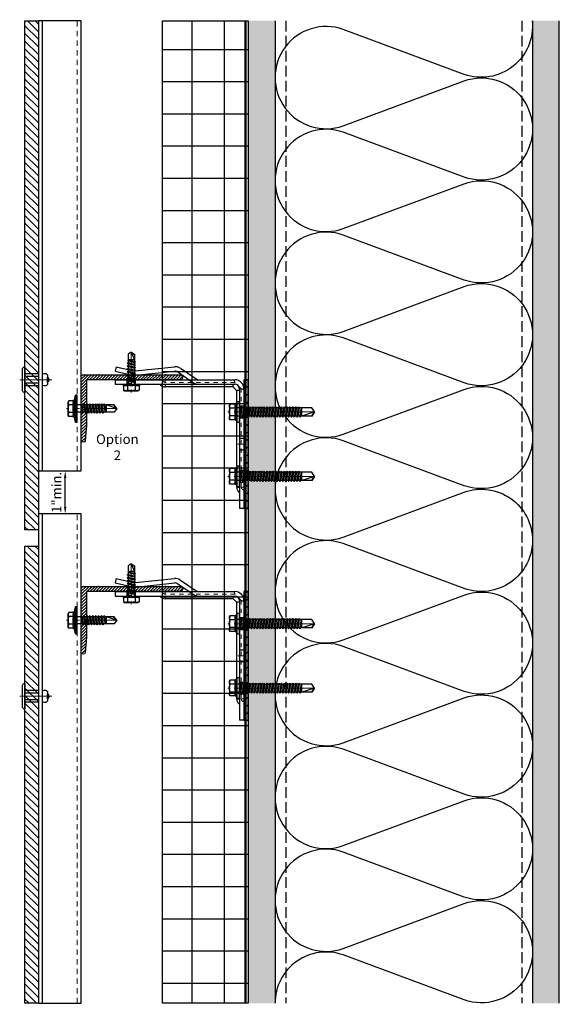
# Model space of a CAD drawing. Units: inches. Extents: x -352 to 339, y -265 to 292.
# Drawn here: x -170 to -158, y 213 to 236 of the extents above; entities that cross this region are included whole.
import ezdxf

# ---------------------------------------------------------------- set-up
doc = ezdxf.new("R2010")
doc.units = ezdxf.units.IN
doc.header["$MEASUREMENT"] = 0
for name, pattern in [('DASH', [0.35, 0.25, -0.1]), ('HIDDEN', [0.075, 0.05, -0.025]), ('HIDDEN2', [0.1875, 0.125, -0.0625]), ('MITTE2', [28.575, 19.05, -3.175, 3.175, -3.175])]:
    doc.linetypes.add(name, pattern=pattern)
doc.layers.get('Defpoints').update_dxf_attribs({"lineweight": 0})
for name, color, linetype, lineweight in [('!74_Alu_Bracket', 155, 'Continuous', 30), ('!74_Alu_Profiles_Layer_1', 250, 'Continuous', 30), ('!74_Fasteners', 252, 'Continuous', 25), ('!74_Panels', 201, 'Continuous', 30), ('!74_Panels_Dimensions', 5, 'Continuous', 25), ('Allface-Centerlines', 1, 'MITTE2', 9), ('Allface-Dimension', 94, 'Continuous', 9)]:
    doc.layers.add(name, color=color, linetype=linetype, lineweight=lineweight)
for name, color, linetype, lineweight, transparency in [('!74_Alu_Centerlines', 1, 'MITTE2', 13, 0.25), ('!74_Arch_Lines', 7, 'Continuous', 25, 0.25), ('Alu_Centerlines', 1, 'MITTE2', 13, 0.25)]:
    doc.layers.add(name, color=color, linetype=linetype, lineweight=lineweight, transparency=transparency)
doc.styles.add('!74_Dim', font='isocpeur.ttf', dxfattribs={"width": 0.85})
doc.styles.add('Allface-dwg', font='arial.ttf')
doc.dimstyles.new('!74_6_Typ.joint+System components', dxfattribs={"dimscale": 2, "dimtxt": 0.1125, "dimasz": 0.082, "dimexe": 0.03, "dimexo": 0.03, "dimgap": 0.045, "dimtad": 1, "dimdec": 4, "dimrnd": 0.0625, "dimzin": 0, "dimlunit": 4, "dimtxsty": '!74_Dim', "dimcen": 0.13, "dimclrd": 256, "dimclre": 256, "dimclrt": 256, "dimazin": 2, "dimtp": 0.25, "dimtm": 0.25, "dimtfac": 1, "dimtdec": 4, "dimtmove": 1, "dimatfit": 2, "dimfxl": 7, "dimtolj": 1, "dimlwd": -1, "dimlwe": -1, "dimarcsym": 0})
pattern_1 = [(307.5, (-2600.1341, -3526.30655), (0.481705942, 0.01574834), [0, -0.38, 0, -0.425, 0, -0.40625]), (277.5, (-2600.1341, -3526.30655), (0.70553652, -0.44244418), [0, -0.205, 0, -0.3425, 0, -0.13125]), (237.5, (-2600.1341, -3525.99905), (0.001414763, -0.778535465), [0, -0.125, 0, -0.45, 0, -0.5875]), (227.5, (-2600.1341, -3525.99905), (0.21941889, -0.75153165), [0, -0.0625, 0, -0.295, 0, -0.3375])]

# ---------------------------------------------------------------- blocks, each defined once
blk = doc.blocks.new('*U301')
at = {"lineweight": 5, "transparency": 33554534}
h = blk.add_hatch(dxfattribs=at)
h.set_pattern_fill('ANSI31', color=256)
h.set_pattern_definition([(45, (0, -2.86346), (-0.0883883, 0.0883883), [])])
h.paths.add_polyline_path([(0.312, 4.499), (0, 4.499), (0, -7.362), (0.312, -7.362)])
blk.add_lwpolyline([(0.312, 4.499), (0, 4.499), (0, -7.362), (0.312, -7.362)], close=True)
blk = doc.blocks.new('*U302')
at = {"lineweight": 5, "transparency": 33554534}
h = blk.add_hatch(dxfattribs=at)
h.set_pattern_fill('ANSI31', color=256)
h.set_pattern_definition([(45, (0, -5.11789), (-0.0883883, 0.0883883), [])])
h.paths.add_polyline_path([(0.312, 2.766), (0, 2.766), (0, -7.884), (0.312, -7.884)])
blk.add_lwpolyline([(0.312, 2.766), (0, 2.766), (0, -7.884), (0.312, -7.884)], close=True)
blk = doc.blocks.new('*U292')
at = {"layer": '!74_Alu_Centerlines'}
blk.add_line((0, 0.622), (0, -0.123), dxfattribs=at)
at = {"color": 5}
for p, q in [((-0.139, 0.312), (-0.139, 0)), ((0.139, 0.312), (0.139, 0))]:
    blk.add_line(p, q, dxfattribs=at)
for points in [[(-0.111, 0.523, 0.423414), (-0.134, 0.411), (0.134, 0.411, 0.423414), (0.111, 0.523)], [(0.058, 0.523, 0.626098), (-0.058, 0.523)], [(-0.258, -0.056), (0.258, -0.056, 0.414214), (0.295, -0.019), (0.295, 0), (-0.295, 0), (-0.295, -0.019, 0.414214)]]:
    blk.add_lwpolyline(points, format="xyb", close=True)
blk.add_lwpolyline([(-0.079, 0), (0.079, 0), (0.079, 0.312), (-0.079, 0.312)], close=True)
blk = doc.blocks.new('SLS60x46_fv')
for p, q in [((-315.85, 157.79), (-315.27, 158.12)), ((-315.85, 154.62), (-315.85, 157.79)), ((-315.27, 158.12), (-307.18, 158.12)), ((-313.54, 154.62), (-313.54, 157.79)), ((-308.92, 154.62), (-308.92, 157.79)), ((-308.92, 154.62), (-308.92, 157.59)), ((-306.61, 157.79), (-307.18, 158.12)), ((-306.61, 154.62), (-306.61, 157.79)), ((-306.61, 154.62), (-306.61, 157.59)), ((-316.23, 154.37), (-315.85, 154.62)), ((-316.23, 154.37), (-306.23, 154.37)), ((-316.23, 153.82), (-316.23, 154.37)), ((-316.23, 153.82), (-306.23, 153.82)), ((-314.22, 151.02), (-308.22, 151.87)), ((-313.62, 151.37), (-313.62, 153.82)), ((-313.62, 151.37), (-308.82, 152.21)), ((-313.62, 150.67), (-308.82, 151.52)), ((-308.82, 152.21), (-308.82, 153.82)), ((-308.82, 152.21), (-308.22, 151.87)), ((-308.22, 151.87), (-308.82, 151.52)), ((-308.82, 150.52), (-308.82, 151.52)), ((-306.23, 154.37), (-306.61, 154.62)), ((-306.23, 153.82), (-306.23, 154.37)), ((-313.62, 151.37), (-314.22, 151.02)), ((-314.22, 151.02), (-313.62, 150.67)), ((-314.22, 149.33), (-308.22, 150.17)), ((-313.62, 149.67), (-314.22, 149.33)), ((-314.22, 149.33), (-313.62, 148.98)), ((-314.22, 147.63), (-308.22, 148.48)), ((-313.62, 147.98), (-314.22, 147.63)), ((-314.22, 147.63), (-313.62, 147.29)), ((-314.22, 145.94), (-308.22, 146.79)), ((-313.62, 146.29), (-314.22, 145.94)), ((-314.22, 145.94), (-313.62, 145.59)), ((-313.62, 149.67), (-313.62, 150.67)), ((-313.62, 149.67), (-308.82, 150.52)), ((-313.62, 148.98), (-308.82, 149.83)), ((-313.62, 147.98), (-313.62, 148.98)), ((-313.62, 147.98), (-308.82, 148.83)), ((-313.62, 147.29), (-308.82, 148.13)), ((-313.62, 146.29), (-313.62, 147.29)), ((-313.62, 146.29), (-308.82, 147.13)), ((-313.62, 145.59), (-308.82, 146.44)), ((-308.82, 150.52), (-308.22, 150.17)), ((-308.22, 150.17), (-308.82, 149.83)), ((-308.82, 148.83), (-308.82, 149.83)), ((-308.82, 148.83), (-308.22, 148.48)), ((-308.22, 148.48), (-308.82, 148.13)), ((-308.82, 147.13), (-308.82, 148.13)), ((-308.82, 147.13), (-308.22, 146.79)), ((-308.22, 146.79), (-308.82, 146.44)), ((-308.82, 145.44), (-308.82, 146.44)), ((-314.22, 144.25), (-308.22, 145.09)), ((-313.62, 144.59), (-314.22, 144.25)), ((-314.22, 144.25), (-313.62, 143.9)), ((-314.22, 142.56), (-308.22, 143.4)), ((-313.62, 142.9), (-314.22, 142.56)), ((-314.22, 142.56), (-313.62, 142.21)), ((-314.22, 140.86), (-308.22, 141.71)), ((-313.62, 141.21), (-314.22, 140.86)), ((-314.22, 140.86), (-313.62, 140.52)), ((-314.22, 139.17), (-308.22, 140.02)), ((-313.62, 144.59), (-313.62, 145.59)), ((-313.62, 144.59), (-308.82, 145.44)), ((-313.62, 143.9), (-308.82, 144.75)), ((-313.62, 142.9), (-313.62, 143.9)), ((-313.62, 142.9), (-308.82, 143.75)), ((-313.62, 142.21), (-308.82, 143.06)), ((-313.62, 141.21), (-313.62, 142.21)), ((-313.62, 141.21), (-308.82, 142.06)), ((-313.62, 140.52), (-308.82, 141.36)), ((-313.62, 139.52), (-313.62, 140.52)), ((-313.62, 139.52), (-308.82, 140.36)), ((-308.82, 145.44), (-308.22, 145.09)), ((-308.22, 145.09), (-308.82, 144.75)), ((-308.82, 143.75), (-308.82, 144.75)), ((-308.82, 143.75), (-308.22, 143.4)), ((-308.22, 143.4), (-308.82, 143.06)), ((-308.82, 142.06), (-308.82, 143.06)), ((-308.82, 142.06), (-308.22, 141.71)), ((-308.22, 141.71), (-308.82, 141.36)), ((-308.82, 140.36), (-308.82, 141.36)), ((-308.82, 140.36), (-308.22, 140.02)), ((-308.22, 140.02), (-308.82, 139.67)), ((-313.62, 139.52), (-314.22, 139.17)), ((-314.22, 139.17), (-313.62, 138.82)), ((-314.22, 137.48), (-308.22, 138.32)), ((-314.22, 137.48), (-313.62, 137.82)), ((-313.62, 137.13), (-314.22, 137.48)), ((-314.22, 135.78), (-308.22, 136.63)), ((-313.62, 136.13), (-314.22, 135.78)), ((-314.22, 135.78), (-313.62, 135.44)), ((-314.22, 134.09), (-308.22, 134.94)), ((-314.22, 134.09), (-313.62, 134.44)), ((-313.62, 133.75), (-314.22, 134.09)), ((-313.62, 138.82), (-308.82, 139.67)), ((-313.62, 137.82), (-313.62, 138.82)), ((-313.62, 137.82), (-308.82, 138.67)), ((-313.62, 137.13), (-308.82, 137.98)), ((-313.62, 137.13), (-313.62, 136.13)), ((-313.62, 136.13), (-308.82, 136.98)), ((-313.62, 135.44), (-308.82, 136.28)), ((-313.62, 134.44), (-313.62, 135.44)), ((-313.62, 134.44), (-308.82, 135.28)), ((-313.62, 133.75), (-308.82, 134.59)), ((-308.82, 138.67), (-308.82, 139.67)), ((-308.22, 138.32), (-308.82, 138.67)), ((-308.82, 137.98), (-308.22, 138.32)), ((-308.82, 136.98), (-308.82, 137.98)), ((-308.82, 136.98), (-308.22, 136.63)), ((-308.22, 136.63), (-308.82, 136.28)), ((-308.82, 135.28), (-308.82, 136.28)), ((-308.22, 134.94), (-308.82, 135.28)), ((-308.82, 134.59), (-308.22, 134.94)), ((-308.82, 133.59), (-308.82, 134.59)), ((-314.22, 132.4), (-308.22, 133.25)), ((-313.62, 132.75), (-314.22, 132.4)), ((-314.22, 132.4), (-313.62, 132.05)), ((-314.22, 130.71), (-308.22, 131.55)), ((-314.22, 130.71), (-313.62, 131.05)), ((-313.62, 130.36), (-314.22, 130.71)), ((-314.22, 129.01), (-308.22, 129.86)), ((-313.62, 129.36), (-314.22, 129.01)), ((-314.22, 129.01), (-313.62, 128.67)), ((-314.22, 127.32), (-308.22, 128.17)), ((-313.62, 132.75), (-313.62, 133.75)), ((-313.62, 132.75), (-308.82, 133.59)), ((-313.62, 132.05), (-308.82, 132.9)), ((-313.62, 131.05), (-313.62, 132.05)), ((-313.62, 131.05), (-308.82, 131.9)), ((-313.62, 130.36), (-308.82, 131.21)), ((-313.62, 129.36), (-313.62, 130.36)), ((-313.62, 129.36), (-308.82, 130.21)), ((-313.62, 128.67), (-308.82, 129.51)), ((-313.62, 127.67), (-313.62, 128.67)), ((-313.62, 127.67), (-308.82, 128.51)), ((-308.82, 133.59), (-308.22, 133.25)), ((-308.22, 133.25), (-308.82, 132.9)), ((-308.82, 131.9), (-308.82, 132.9)), ((-308.22, 131.55), (-308.82, 131.9)), ((-308.82, 131.21), (-308.22, 131.55)), ((-308.82, 130.21), (-308.82, 131.21)), ((-308.82, 130.21), (-308.22, 129.86)), ((-308.22, 129.86), (-308.82, 129.51)), ((-308.82, 128.51), (-308.82, 129.51)), ((-308.22, 128.17), (-308.82, 128.51)), ((-308.82, 127.82), (-308.22, 128.17)), ((-314.22, 127.32), (-313.62, 127.67)), ((-313.62, 126.97), (-314.22, 127.32)), ((-314.22, 125.63), (-308.22, 126.47)), ((-313.62, 125.97), (-314.22, 125.63)), ((-314.22, 125.63), (-313.62, 125.28)), ((-314.22, 123.93), (-308.22, 124.78)), ((-314.22, 123.93), (-313.62, 124.28)), ((-313.62, 123.59), (-314.22, 123.93)), ((-314.22, 122.24), (-308.22, 123.09)), ((-313.62, 122.59), (-314.22, 122.24)), ((-313.62, 126.97), (-308.82, 127.82)), ((-313.62, 126.97), (-313.62, 125.97)), ((-313.62, 125.97), (-308.82, 126.82)), ((-313.62, 125.28), (-308.82, 126.13)), ((-313.62, 124.28), (-313.62, 125.28)), ((-313.62, 124.28), (-308.82, 125.13)), ((-313.62, 123.59), (-308.82, 124.43)), ((-313.62, 122.59), (-313.62, 123.59)), ((-313.62, 122.59), (-308.82, 123.43)), ((-313.62, 121.9), (-308.82, 122.74)), ((-308.82, 126.82), (-308.82, 127.82)), ((-308.82, 126.82), (-308.22, 126.47)), ((-308.22, 126.47), (-308.82, 126.13)), ((-308.82, 125.13), (-308.82, 126.13)), ((-308.22, 124.78), (-308.82, 125.13)), ((-308.82, 124.43), (-308.22, 124.78)), ((-308.82, 123.43), (-308.82, 124.43)), ((-308.82, 123.43), (-308.22, 123.09)), ((-308.22, 123.09), (-308.82, 122.74)), ((-308.82, 121.74), (-308.82, 122.74)), ((-314.22, 122.24), (-313.62, 121.9)), ((-314.22, 120.55), (-308.22, 121.4)), ((-313.62, 120.9), (-314.22, 120.55)), ((-314.22, 120.55), (-313.62, 120.2)), ((-314.22, 118.86), (-308.22, 119.7)), ((-314.22, 118.86), (-313.62, 119.2)), ((-313.62, 118.51), (-314.22, 118.86)), ((-314.22, 117.16), (-308.22, 118.01)), ((-313.62, 117.51), (-314.22, 117.16)), ((-314.22, 117.16), (-313.62, 116.82)), ((-313.62, 120.9), (-313.62, 121.9)), ((-313.62, 120.9), (-308.82, 121.74)), ((-313.62, 120.2), (-308.82, 121.05)), ((-313.62, 119.2), (-313.62, 120.2)), ((-313.62, 119.2), (-308.82, 120.05)), ((-313.62, 118.51), (-308.82, 119.36)), ((-313.62, 117.51), (-313.62, 118.51)), ((-313.62, 117.51), (-308.82, 118.36)), ((-313.62, 116.82), (-308.82, 117.66)), ((-313.62, 115.75), (-313.62, 116.82)), ((-313.62, 115.75), (-308.82, 116.74)), ((-308.82, 121.74), (-308.22, 121.4)), ((-308.22, 121.4), (-308.82, 121.05)), ((-308.82, 120.05), (-308.82, 121.05)), ((-308.22, 119.7), (-308.82, 120.05)), ((-308.82, 119.36), (-308.22, 119.7)), ((-308.82, 118.36), (-308.82, 119.36)), ((-308.82, 118.36), (-308.22, 118.01)), ((-308.22, 118.01), (-308.82, 117.66)), ((-308.82, 116.74), (-308.82, 117.66)), ((-308.22, 116.4), (-308.82, 116.74)), ((-313.83, 115.63), (-308.22, 116.4)), ((-313.62, 115.75), (-313.83, 115.63)), ((-313.83, 115.63), (-313.62, 115.51)), ((-313.62, 115.51), (-308.82, 116.05)), ((-313.62, 115.2), (-313.62, 115.51)), ((-313.62, 109.31), (-313.62, 115.2)), ((-308.82, 115.2), (-313.62, 115.2)), ((-311.23, 107.82), (-308.82, 115.2)), ((-308.82, 116.05), (-308.22, 116.4)), ((-308.82, 109.31), (-308.82, 116.05)), ((-311.23, 107.82), (-313.62, 109.31)), ((-311.23, 107.82), (-308.82, 109.31)), ((-311.11, 108.14), (-308.82, 109.55))]:
    blk.add_line(p, q)
blk.add_lwpolyline([(-305.23, 152.22), (-317.23, 152.22), (-317.23, 153.82), (-305.23, 153.82)], close=True)
for centre, radius, start, end in [((-314.69, 155.92), 2.2, 58.28818, 121.71182), ((-311.23, 149.86), 8.25, 73.74959, 106.25041), ((-307.76, 155.92), 2.2, 58.28818, 121.71182), ((-314.69, 149.72), 5.03, 76.72281, 103.27719), ((-311.23, 139.46), 15.33, 81.33527, 98.66473), ((-307.76, 149.72), 5.03, 76.72281, 103.27719)]:
    blk.add_arc(centre, radius, start, end)
at = {"layer": 'Allface-Centerlines'}
blk.add_line((-311.23, 107.62), (-311.23, 159.12), dxfattribs=at)
at = {"layer": 'Allface-Dimension', "style": 'Allface-dwg'}
blk.add_attdef('DIMENSION', (-315.43, 155.32), '', height=1.5, dxfattribs=at)
blk = doc.blocks.new('A-L04006016')
at = {"lineweight": 5, "transparency": 33554534}
h = blk.add_hatch(dxfattribs=at)
h.set_pattern_fill('ANSI31', color=256, scale=10, angle=90, style=0)
h.set_pattern_definition([(135, (92.1028, 0), (-0.883883, -0.883883), [])])
edge = h.paths.add_edge_path()
edge.add_line((1.9, 49.75), (1.9, 30.24))
edge.add_arc((1.95, 30), 0.25, 101.53696, 258.46304)
edge.add_line((1.9, 29.75), (1.9, 10.24))
edge.add_arc((1.95, 10), 0.25, 101.53696, 258.46304)
edge.add_line((1.9, 9.76), (1.9, 3.5))
edge.add_arc((2.4, 3.5), 0.5, 180, 270)
edge.add_line((2.4, 3), (28.9, 3))
edge.add_line((28.9, 3), (38.07, 2.3))
edge.add_arc((37.7, 1.16), 1.2, -75.68956, 72.26047, ccw=False)
edge.add_line((38, 0), (-0.1, 0))
edge.add_arc((-0.1, 1), 1, 180, 270, ccw=False)
edge.add_line((-1.1, 1), (-1.1, 9.76))
edge.add_arc((-1.05, 10), 0.25, 101.53696, 258.46304, ccw=False)
edge.add_line((-1.1, 10.24), (-1.1, 29.75))
edge.add_arc((-1.05, 30), 0.25, 101.53696, 258.46304, ccw=False)
edge.add_line((-1.1, 30.24), (-1.1, 49.75))
edge.add_arc((-1.05, 50), 0.25, 101.53696, 258.46304, ccw=False)
edge.add_line((-1.1, 50.24), (-1.1, 58.75))
edge.add_arc((0.4, 58.47), 1.52, 10.38886, 169.61114, ccw=False)
edge.add_line((1.9, 58.75), (1.9, 55.35))
edge.add_arc((1.95, 55), 0.35, 98.21321, 261.78679)
edge.add_line((1.9, 54.65), (1.9, 50.24))
edge.add_arc((1.95, 50), 0.25, 101.53696, 258.46304)
blk.add_lwpolyline([(1.9, 49.75), (1.9, 30.24, 0.816497), (1.9, 29.75), (1.9, 10.24, 0.816497), (1.9, 9.76), (1.9, 3.5, 0.414214), (2.4, 3), (28.9, 3), (38.07, 2.3, -0.753212), (38, 0), (-0.1, 0, -0.414214), (-1.1, 1), (-1.1, 9.76, -0.816497), (-1.1, 10.24), (-1.1, 29.75, -0.816497), (-1.1, 30.24), (-1.1, 49.75, -0.816497), (-1.1, 50.24), (-1.1, 58.75, -0.833333), (1.9, 58.75), (1.9, 55.35, 0.866025), (1.9, 54.65), (1.9, 50.24, 0.816497), (1.9, 49.75, -0.816497), (1.9, 50.24)], format="xyb")
blk = doc.blocks.new('SSKTB55x25+Di16_fv')
for p, q in [((-8, 1), (-5, 1.5)), ((8, 0.5), (-8, 0.5)), ((-5, 2.06), (-4.62, 2.3)), ((-5, 2.06), (5, 2.06)), ((-5, 1.5), (-5, 2.06)), ((-5, 1.5), (5, 1.5)), ((-4.62, 4.97), (-4.05, 5.3)), ((-4.62, 2.3), (-4.62, 4.97)), ((-4.05, 5.3), (4.05, 5.3)), ((-2.31, 2.3), (-2.31, 4.97)), ((-2.14, -3.07), (-2.14, 1.5)), ((2.16, -2.22), (2.16, 1.5)), ((2.31, 2.3), (2.31, 4.97)), ((2.31, 2.3), (2.31, 4.77)), ((4.62, 4.97), (4.05, 5.3)), ((4.62, 2.3), (4.62, 4.97)), ((4.62, 2.3), (4.62, 4.77)), ((5, 2.06), (4.62, 2.3)), ((5, 1.5), (5, 2.06)), ((5, 1.5), (8, 1)), ((-2.74, -3.42), (2.76, -2.57)), ((-2.14, -3.07), (-2.74, -3.42)), ((-2.74, -3.42), (-2.14, -3.76)), ((-2.74, -5.11), (2.76, -4.26)), ((-2.74, -5.11), (-2.14, -4.76)), ((-2.14, -5.46), (-2.74, -5.11)), ((-2.14, -3.07), (-2.14, -2.07)), ((-2.14, -3.07), (2.16, -2.22)), ((-2.14, -3.76), (2.16, -2.92)), ((-2.14, -4.76), (-2.14, -3.76)), ((-2.14, -4.76), (2.16, -3.92)), ((-2.14, -5.46), (2.16, -4.61)), ((-2.14, -6.46), (-2.14, -5.46)), ((-2.14, -6.46), (2.16, -5.61)), ((2.16, -2.22), (2.76, -2.57)), ((2.76, -2.57), (2.16, -2.92)), ((2.16, -3.92), (2.16, -2.92)), ((2.76, -4.26), (2.16, -3.92)), ((2.16, -4.61), (2.76, -4.26)), ((2.16, -5.61), (2.16, -4.61)), ((2.76, -5.96), (2.16, -5.61)), ((-2.74, -6.8), (2.76, -5.96)), ((-2.74, -6.8), (-2.14, -6.46)), ((-2.14, -7.15), (-2.74, -6.8)), ((-2.74, -8.5), (2.76, -7.65)), ((-2.14, -8.15), (-2.74, -8.5)), ((-2.74, -8.5), (-2.14, -8.84)), ((-2.74, -10.19), (2.76, -9.34)), ((-2.74, -10.19), (-2.14, -9.84)), ((-2.14, -10.54), (-2.74, -10.19)), ((-2.74, -11.88), (2.76, -11.04)), ((-2.74, -11.88), (-2.14, -11.54)), ((-2.14, -7.15), (2.16, -6.3)), ((-2.14, -8.15), (-2.14, -7.15)), ((-2.14, -8.15), (2.16, -7.3)), ((-2.14, -8.84), (2.16, -8)), ((-2.14, -9.84), (-2.14, -8.84)), ((-2.14, -9.84), (2.16, -9)), ((-2.14, -10.54), (2.16, -9.69)), ((-2.14, -11.54), (-2.14, -10.54)), ((-2.14, -11.54), (2.16, -10.69)), ((-2.14, -12.23), (2.16, -11.38)), ((2.16, -6.3), (2.76, -5.96)), ((2.16, -7.3), (2.16, -6.3)), ((2.16, -7.3), (2.76, -7.65)), ((2.76, -7.65), (2.16, -8)), ((2.16, -9), (2.16, -8)), ((2.76, -9.34), (2.16, -9)), ((2.16, -9.69), (2.76, -9.34)), ((2.16, -10.69), (2.16, -9.69)), ((2.76, -11.04), (2.16, -10.69)), ((2.16, -11.38), (2.76, -11.04)), ((2.16, -12.38), (2.16, -11.38)), ((-2.14, -12.23), (-2.74, -11.88)), ((-2.74, -13.57), (2.76, -12.73)), ((-2.14, -13.23), (-2.74, -13.57)), ((-2.74, -13.57), (-2.14, -13.92)), ((-2.74, -15.27), (2.76, -14.42)), ((-2.74, -15.27), (-2.14, -14.92)), ((-2.14, -15.61), (-2.74, -15.27)), ((-2.35, -16.88), (2.76, -16.11)), ((-2.14, -16.76), (-2.35, -16.88)), ((-2.35, -16.88), (-2.14, -17)), ((-2.14, -13.23), (-2.14, -12.23)), ((-2.14, -13.23), (2.16, -12.38)), ((-2.14, -13.92), (2.16, -13.07)), ((-2.14, -14.92), (-2.14, -13.92)), ((-2.14, -14.92), (2.16, -14.07)), ((-2.14, -15.61), (2.16, -14.77)), ((-2.14, -16.76), (-2.14, -15.61)), ((-2.14, -16.76), (2.16, -15.77)), ((-2.14, -17), (2.16, -16.46)), ((-2.14, -17.31), (-2.14, -17)), ((-2.14, -22), (-2.14, -17.31)), ((2.16, -17.31), (-2.14, -17.31)), ((0, -23.5), (2.16, -17.31)), ((2.16, -12.38), (2.76, -12.73)), ((2.76, -12.73), (2.16, -13.07)), ((2.16, -14.07), (2.16, -13.07)), ((2.76, -14.42), (2.16, -14.07)), ((2.16, -14.77), (2.76, -14.42)), ((2.16, -15.77), (2.16, -14.77)), ((2.76, -16.11), (2.16, -15.77)), ((2.16, -16.46), (2.76, -16.11)), ((2.16, -22), (2.16, -16.46)), ((0, -23.5), (-2.14, -22)), ((0, -23.5), (2.16, -22)), ((0.11, -23.18), (2.16, -21.77))]:
    blk.add_line(p, q)
blk.add_lwpolyline([(-8, 0), (8, 0), (8, 1), (-8, 1)], close=True)
for centre, radius, start, end in [((-3.46, 3.1), 2.2, 58.28818, 121.71182), ((-3.46, -2.59), 5.03, 76.72281, 103.27719), ((0, -2.95), 8.25, 73.74959, 106.25041), ((0, -12.85), 15.33, 81.33527, 98.66473), ((3.46, 3.1), 2.2, 58.28818, 121.71182), ((3.46, -2.59), 5.03, 76.72281, 103.27719)]:
    blk.add_arc(centre, radius, start, end)
at = {"layer": 'Allface-Centerlines'}
blk.add_line((0, -23.7), (0, 6.3), dxfattribs=at)
at = {"layer": 'Allface-Dimension', "style": 'Allface-dwg'}
blk.add_attdef('DIMENSION', (-4.2, 3.01), '', height=1.5, dxfattribs=at)
blk = doc.blocks.new('SLS48x19_bohr_fv')
for p, q in [((-5, 0.56), (-4.62, 0.8)), ((-5, 0.56), (5, 0.56)), ((-5, 0), (-5, 0.56)), ((-5, 0), (5, 0)), ((-4.62, 3.47), (-4.05, 3.8)), ((-4.62, 0.8), (-4.62, 3.47)), ((-4.05, 3.8), (4.05, 3.8)), ((-2.31, 0.8), (-2.31, 3.47)), ((2.31, 0.8), (2.31, 3.47)), ((2.31, 0.8), (2.31, 3.27)), ((4.62, 3.47), (4.05, 3.8)), ((4.62, 0.8), (4.62, 3.47)), ((4.62, 0.8), (4.62, 3.27)), ((5, 0.56), (4.62, 0.8)), ((5, 0), (5, 0.56)), ((-2.39, -0.61), (0.01, -0.18)), ((-2.39, -0.61), (-1.79, -0.26)), ((-1.79, -0.96), (-2.39, -0.61)), ((-2.39, -2.3), (2.41, -1.46)), ((-1.79, -1.96), (-2.39, -2.3)), ((-2.39, -2.3), (-1.79, -2.65)), ((-2.39, -4), (2.41, -3.15)), ((-2.39, -4), (-1.79, -3.65)), ((-1.79, -4.34), (-2.39, -4)), ((-2.39, -5.69), (2.41, -4.84)), ((-1.79, -5.34), (-2.39, -5.69)), ((-2.39, -5.69), (-1.79, -6.04)), ((-1.79, -0.26), (-1.79, 0)), ((-1.79, -0.26), (0.01, -0.18)), ((-1.79, -0.96), (0.01, -0.18)), ((-1.79, -1.96), (-1.79, -0.96)), ((-1.79, -1.96), (1.81, -1.11)), ((-1.79, -2.65), (1.81, -1.8)), ((-1.79, -3.65), (-1.79, -2.65)), ((-1.79, -3.65), (1.81, -2.8)), ((-1.79, -4.34), (1.81, -3.5)), ((-1.79, -4.34), (-1.79, -5.34)), ((-1.79, -5.34), (1.81, -4.5)), ((-1.79, -6.04), (1.81, -5.19)), ((1.81, -1.11), (1.81, 0)), ((1.81, -1.11), (2.41, -1.46)), ((2.41, -1.46), (1.81, -1.8)), ((1.81, -2.8), (1.81, -1.8)), ((2.41, -3.15), (1.81, -2.8)), ((1.81, -3.5), (2.41, -3.15)), ((1.81, -4.5), (1.81, -3.5)), ((1.81, -4.5), (2.41, -4.84)), ((2.41, -4.84), (1.81, -5.19)), ((1.81, -6.19), (1.81, -5.19)), ((-2.39, -7.38), (2.41, -6.54)), ((-2.39, -7.38), (-1.79, -7.04)), ((-1.79, -7.73), (-2.39, -7.38)), ((-2.39, -9.07), (2.41, -8.23)), ((-1.79, -8.73), (-2.39, -9.07)), ((-2.39, -9.07), (-1.79, -9.42)), ((-2.39, -10.77), (2.41, -9.92)), ((-2.39, -10.77), (-1.79, -10.42)), ((-1.79, -11.11), (-2.39, -10.77)), ((-2.39, -12.46), (2.41, -11.61)), ((-1.79, -7.04), (-1.79, -6.04)), ((-1.79, -7.04), (1.81, -6.19)), ((-1.79, -7.73), (1.81, -6.88)), ((-1.79, -8.73), (-1.79, -7.73)), ((-1.79, -8.73), (1.81, -7.88)), ((-1.79, -9.42), (1.81, -8.57)), ((-1.79, -10.42), (-1.79, -9.42)), ((-1.79, -10.42), (1.81, -9.57)), ((-1.79, -11.11), (1.81, -10.27)), ((-1.79, -12.11), (-1.79, -11.11)), ((-1.79, -12.11), (1.81, -11.27)), ((2.41, -6.54), (1.81, -6.19)), ((1.81, -6.88), (2.41, -6.54)), ((1.81, -7.88), (1.81, -6.88)), ((1.81, -7.88), (2.41, -8.23)), ((2.41, -8.23), (1.81, -8.57)), ((1.81, -9.57), (1.81, -8.57)), ((2.41, -9.92), (1.81, -9.57)), ((1.81, -10.27), (2.41, -9.92)), ((1.81, -11.27), (1.81, -10.27)), ((1.81, -11.27), (2.41, -11.61)), ((2.41, -11.61), (1.81, -11.96)), ((-1.79, -12.11), (-2.39, -12.46)), ((-2.39, -12.46), (-1.79, -12.81)), ((-2, -14.07), (2.41, -13.31)), ((-1.79, -13.95), (-2, -14.07)), ((-2, -14.07), (-1.79, -14.2)), ((-1.79, -12.81), (1.81, -11.96)), ((-1.79, -13.95), (-1.79, -12.81)), ((-1.79, -13.95), (1.81, -12.96)), ((-1.79, -14.2), (1.81, -13.65)), ((-1.79, -14.5), (-1.79, -14.2)), ((-1.79, -17.8), (-1.79, -14.5)), ((1.81, -14.5), (-1.79, -14.5)), ((0, -19), (1.81, -14.5)), ((1.81, -12.96), (1.81, -11.96)), ((2.41, -13.31), (1.81, -12.96)), ((1.81, -13.65), (2.41, -13.31)), ((1.81, -17.8), (1.81, -13.65)), ((0, -19), (-1.79, -17.8)), ((0, -19), (1.81, -17.8)), ((0.11, -18.68), (1.81, -17.57))]:
    blk.add_line(p, q)
for centre, radius, start, end in [((-3.46, 1.6), 2.2, 58.28818, 121.71182), ((-3.46, -4.09), 5.03, 76.72281, 103.27719), ((0, -4.45), 8.25, 73.74959, 106.25041), ((0, -14.35), 15.33, 81.33527, 98.66473), ((3.46, 1.6), 2.2, 58.28818, 121.71182), ((3.46, -4.09), 5.03, 76.72281, 103.27719)]:
    blk.add_arc(centre, radius, start, end)
at = {"layer": 'Allface-Centerlines'}
blk.add_line((0, -19.2), (0, 4.8), dxfattribs=at)
at = {"layer": 'Allface-Dimension', "style": 'Allface-dwg'}
blk.add_attdef('DIMENSION', (-4.2, 1.51), '', height=1.5, dxfattribs=at)
blk = doc.blocks.new('*U353')
at = {"lineweight": 5, "true_color": 0x009425, "transparency": 33554534}
h = blk.add_hatch(dxfattribs=at)
h.set_pattern_fill('ANSI31', color=104)
h.paths.add_polyline_path([(0, -1.5), (0.1, -1.5), (0.1, 1.5), (0, 1.5)])
for p, q in [((0.1, 1.5), (0.205, 1.5)), ((0.1, -1.289), (0.1, 1.5)), ((0.205, 1.131), (0.205, 1.5)), ((0.205, 0.764), (0.205, 1.131)), ((0.205, 0.014), (0.205, 0.764)), ((0.205, -0.736), (0.205, 0.014)), ((0.205, -1.289), (0.205, -0.736)), ((2.063, -1.395), (0.311, -1.395)), ((3.1, -1.5), (0.311, -1.5)), ((1.582, -1.768), (1.213, -1.518)), ((1.641, -1.681), (1.373, -1.5)), ((2.627, -1.604), (1.711, -1.699)), ((3.1, -1.395), (2.063, -1.395)), ((3.1, -1.5), (3.1, -1.395)), ((2.638, -1.708), (1.722, -1.803)), ((3.076, -1.805), (2.673, -1.71)), ((3.1, -1.703), (2.697, -1.608)), ((3.076, -1.805), (3.1, -1.703))]:
    blk.add_line(p, q)
at = {"linetype": 'HIDDEN', "lineweight": 18}
for p, q in [((0.163, 1), (0.1, 1)), ((0.163, 1), (0.163, -1.29)), ((0.162, -1.29), (0.31, -1.438)), ((0.31, -1.438), (1.933, -1.438)), ((1.933, -1.5), (1.933, -1.438))]:
    blk.add_line(p, q, dxfattribs=at)
at = {"linetype": 'Continuous', "lineweight": 25}
for p, q in [((0.268, 1), (0.205, 1)), ((0.268, 1), (0.268, -1.246)), ((0.267, -1.246), (0.354, -1.333)), ((0.354, -1.333), (1.933, -1.333)), ((1.933, -1.395), (1.933, -1.333))]:
    blk.add_line(p, q, dxfattribs=at)
at = {"color": 253}
for p, q in [((0.1, 0.891), (0.205, 0.891)), ((0.205, 0.609), (0.1, 0.609)), ((0.1, 0.141), (0.205, 0.141)), ((0.205, -0.141), (0.1, -0.141)), ((0.1, -0.609), (0.205, -0.609)), ((0.205, -0.891), (0.1, -0.891)), ((1.373, -1.5), (1.272, -1.431)), ((2.631, -1.5), (2.631, -1.395)), ((2.631, -1.5), (2.631, -1.395)), ((2.818, -1.5), (2.818, -1.395)), ((2.819, -1.395), (2.819, -1.5))]:
    blk.add_line(p, q, dxfattribs=at)
blk.add_lwpolyline([(0, -1.5), (0.1, -1.5), (0.1, 1.5), (0, 1.5)], close=True)
at = {"color": 104, "true_color": 0x009425}
blk.add_lwpolyline([(0, -1.5), (0.1, -1.5), (0.1, 1.5), (0, 1.5)], close=True, dxfattribs=at)
at = {"linetype": 'HIDDEN', "lineweight": 18}
for centre in [(0.1, 1), (1.933, -1.5)]:
    blk.add_arc(centre, 0.0625, 0, 90, dxfattribs=at)
at = {"linetype": 'Continuous', "lineweight": 25}
for centre, radius, start, end in [((0.1, 1), 0.168, 0, 51.1807), ((1.933, -1.5), 0.167, 38.8193, 90)]:
    blk.add_arc(centre, radius, start, end, dxfattribs=at)
for centre, radius, start, end in [((0.311, -1.289), 0.211, 180, 270), ((0.311, -1.289), 0.106, 180, 270), ((1.154, -1.605), 0.105, 55.9219, 90), ((2.649, -1.813), 0.21, 76.8142, 95.9219), ((1.7, -1.594), 0.21, 235.9219, 275.9219), ((1.7, -1.594), 0.105, 235.9219, 275.9219), ((2.649, -1.813), 0.105, 76.8142, 95.9219)]:
    blk.add_arc(centre, radius, start, end)
at = {"color": 253}
blk.add_arc((1.154, -1.605), 0.21, 55.9219, 90, dxfattribs=at)
at = {"linetype": 'HIDDEN', "lineweight": 18}
for points, knots in [([(0.1, -1.256), (0.103, -1.259), (0.109, -1.265), (0.119, -1.272), (0.127, -1.277), (0.135, -1.282), (0.143, -1.285), (0.149, -1.287), (0.155, -1.288), (0.159, -1.289), (0.162, -1.289), (0.163, -1.29), (0.162, -1.29), (0.162, -1.29)], [0, 0, 0, 0, 0.1187765, 0.2404325, 0.3326396, 0.4273941, 0.5196735, 0.6148765, 0.7036091, 0.7947061, 0.8873456, 0.9825264, 1, 1, 1, 1]), ([(0.31, -1.438), (0.31, -1.438), (0.31, -1.438), (0.311, -1.44), (0.312, -1.444), (0.313, -1.449), (0.315, -1.456), (0.318, -1.463), (0.322, -1.471), (0.327, -1.479), (0.334, -1.489), (0.34, -1.496), (0.343, -1.499), (0.344, -1.5)], [0, 0, 0, 0, 0.077718, 0.175654, 0.271033, 0.369294, 0.46248, 0.558629, 0.64762, 0.739074, 0.853861, 0.971929, 1, 1, 1, 1])]:
    blk.add_open_spline(points, degree=3, knots=knots, dxfattribs=at)
at = {"linetype": 'Continuous', "lineweight": 25}
for points, knots in [([(0.205, -1.248), (0.208, -1.248), (0.213, -1.248), (0.224, -1.249), (0.237, -1.249), (0.25, -1.248), (0.261, -1.247), (0.265, -1.246), (0.267, -1.246), (0.268, -1.246), (0.267, -1.246), (0.267, -1.246)], [0, 0, 0, 0, 0.073625, 0.147644, 0.309905, 0.475852, 0.658664, 0.846587, 0.904905, 0.963384, 1, 1, 1, 1]), ([(0.354, -1.333), (0.354, -1.333), (0.354, -1.333), (0.353, -1.339), (0.352, -1.35), (0.351, -1.364), (0.351, -1.379), (0.352, -1.39), (0.352, -1.395)], [0, 0, 0, 0, 0.1489678, 0.3399826, 0.5255658, 0.7164957, 0.8569793, 1, 1, 1, 1])]:
    blk.add_open_spline(points, degree=3, knots=knots, dxfattribs=at)
at = {"layer": 'Alu_Centerlines'}
for p, q in [((0.061, 0.75), (0.244, 0.75)), ((0.061, 0), (0.244, 0)), ((0.061, -0.75), (0.244, -0.75)), ((2.724, -1.539), (2.724, -1.356))]:
    blk.add_line(p, q, dxfattribs=at)
blk = doc.blocks.new('*U284')
at = {"layer": '!74_Alu_Profiles_Layer_1', "color": 253, "linetype": 'HIDDEN2', "lineweight": 0}
blk.add_line((0.902, 5.05), (0.902, -5.437), dxfattribs=at)
blk.add_line((0.098, 5.05), (0.098, -5.437))
blk.add_lwpolyline([(0, -5.437), (0, 5.05), (1, 5.05), (1, -5.437)], close=True)
blk = doc.blocks.new('*U285')
at = {"layer": '!74_Alu_Profiles_Layer_1', "color": 253, "linetype": 'HIDDEN2', "lineweight": 0}
blk.add_line((0.902, 6.963), (0.902, -4.437), dxfattribs=at)
blk.add_line((0.098, 6.963), (0.098, -4.437))
blk.add_lwpolyline([(0, -4.437), (0, 6.963), (1, 6.963), (1, -4.437)], close=True)
blk = doc.blocks.new('*D286')
at = {"layer": '!74_Panels_Dimensions', "transparency": 16777216}
blk.add_line((-169.269, 224.269), (-169.269, 224.941), dxfattribs=at)
for points in [[(-169.296, 224.941), (-169.241, 224.941), (-169.269, 225.105)], [(-169.296, 224.269), (-169.241, 224.269), (-169.269, 224.105)]]:
    blk.add_solid(points, dxfattribs=at)
at = {"layer": 'Defpoints', "color": 0, "transparency": 16777216}
for p in [(-169.269, 225.105), (-169.269, 225.105), (-169.269, 224.105)]:
    blk.add_point(p, dxfattribs=at)
at = {"layer": '!74_Panels_Dimensions', "transparency": 16777216, "insert": (-169.471, 224.605), "char_height": 0.225, "attachment_point": 5, "rotation": 90, "style": '!74_Dim'}
blk.add_mtext('\\A1;1"min.', dxfattribs=at)

msp = doc.modelspace()

# ---------------------------------------------------------------- hatches: boundary and pattern name
at = {"layer": '!74_Arch_Lines', "transparency": 33554483}
h = msp.add_hatch(dxfattribs=at)
h.set_pattern_fill('ANSI37', color=256, scale=6, angle=-45, style=0)
h.set_pattern_definition([(360, (-1316.0569, 1098.9244), (8e-16, 0.75), []), (90, (-1316.0569, 1098.9244), (-0.75, 8e-16), [])])
h.paths.add_polyline_path([(-165.00331, 235.59192), (-167.00331, 235.59192), (-167.00331, 212.70593), (-165.00331, 212.70593)])
at = {"layer": '!74_Arch_Lines'}
h = msp.add_hatch(dxfattribs=at)
h.set_pattern_fill('AR-SAND', color=256, scale=0.25, angle=-90, style=0)
h.set_pattern_definition(pattern_1)
h.paths.add_polyline_path([(-165.00331, 212.70593), (-164.37831, 212.70593), (-164.37831, 235.59192), (-165.00331, 235.59192)])
h = msp.add_hatch(dxfattribs=at)
h.set_pattern_fill('AR-SAND', color=256, scale=0.25, angle=-90, style=0)
h.set_pattern_definition(pattern_1)
h.paths.add_polyline_path([(-158.37831, 212.70593), (-157.75331, 212.70593), (-157.75331, 235.59192), (-158.37831, 235.59192)])

# ---------------------------------------------------------------- linework, layer by layer
for p, q in [((-165.00331, 235.59192), (-165.00331, 212.70593)), ((-164.37831, 235.59192), (-164.37831, 212.70593)), ((-158.37831, 235.59192), (-158.37831, 212.70593)), ((-157.75331, 212.70593), (-157.75331, 235.59192))]:
    msp.add_line(p, q, dxfattribs=at)
at = {"layer": '!74_Arch_Lines', "linetype": 'DASH'}
for p, q in [((-164.12831, 235.59192), (-164.12831, 212.70593)), ((-158.62831, 235.59192), (-158.62831, 212.70593))]:
    msp.add_line(p, q, dxfattribs=at)
at = {"layer": '!74_Arch_Lines', "transparency": 33554483}
msp.add_lwpolyline([(-167.00331, 212.70593), (-167.00331, 235.59192), (-165.00331, 235.59192), (-165.00331, 212.70593)], close=True, dxfattribs=at)
at = {"layer": '!74_Arch_Lines', "const_width": 0.05}
msp.add_lwpolyline([(-165.06581, 235.59192), (-165.06581, 212.70593)], dxfattribs=at)
at = {"layer": '!74_Arch_Lines'}
for points in [[(-158.38497, 235.59192, -0.55235939), (-159.96829, 234.34386), (-162.7883, 235.39011, 1.41711273), (-162.7883, 233.1461), (-159.96829, 234.19234, -1.41711273), (-159.96829, 231.94833), (-162.7883, 232.99458, 1.41711273), (-162.7883, 230.75057), (-159.96829, 231.79681, -1.41711273), (-159.96829, 229.5528), (-162.7883, 230.59905, 1.41711273), (-162.7883, 228.35503), (-159.96829, 229.40128, -1.41711273), (-159.96829, 227.15727), (-162.7883, 228.20352, 1.41711273), (-162.7883, 225.9595), (-159.96829, 227.00575, -1.41711273), (-159.96829, 224.76174), (-162.7883, 225.80799, 1.41711273), (-162.7883, 223.56397), (-159.96829, 224.61022, -0.51825007), (-158.37828, 223.48821)], [(-158.37828, 223.48821, -0.51825007), (-159.96829, 222.36621), (-162.7883, 223.41246, 1.41711273), (-162.7883, 221.16844), (-159.96829, 222.21469, -1.41711273), (-159.96829, 219.97068), (-162.7883, 221.01692, 1.41711273), (-162.7883, 218.77291), (-159.96829, 219.81916, -1.41711273), (-159.96829, 217.57515), (-162.7883, 218.62139, 1.41711273), (-162.7883, 216.37738), (-159.96829, 217.42363, -1.41711273), (-159.96829, 215.17962), (-162.7883, 216.22586, 1.41711273), (-162.7883, 213.98185), (-159.96829, 215.0281, -1.41711273), (-159.96829, 212.78409), (-162.7883, 213.83033, 0.51888947), (-164.37831, 212.70593, 0.51888947)]]:
    msp.add_lwpolyline(points, format="xyb", dxfattribs=at)

# ---------------------------------------------------------------- block references
at = {"layer": '!74_Alu_Bracket', "rotation": 180}
for p in [(-165.00331, 225.72916), (-165.00331, 220.79668)]:
    msp.add_blockref('*U353', p, dxfattribs=at)
at = {"layer": '!74_Alu_Profiles_Layer_1', "xscale": -1, "rotation": 180}
for name, p in [('*U284', (-169.89356, 230.15535)), ('*U285', (-169.89356, 219.66887))]:
    msp.add_blockref(name, p, dxfattribs=at)
at = {"layer": '!74_Alu_Profiles_Layer_1', "xscale": 0.03937, "yscale": 0.03937, "zscale": 0.03937, "rotation": 270}
for p in [(-168.89356, 227.30397), (-168.89356, 222.37148)]:
    msp.add_blockref('A-L04006016', p, dxfattribs=at)
at = {"layer": '!74_Fasteners'}
for name, p, xscale, yscale, zscale, rotation in [('SLS48x19_bohr_fv', (-167.72769, 227.12416), -0.03937, 0.03937, 0.03937, 180), ('SSKTB55x25+Di16_fv', (-168.99199, 226.55791), 0.03937007874015749, 0.03937007874015749, 0.03937007874015749, 89.99999999999999), ('SLS60x46_fv', (-159.21555, 214.22618), -0.03937, 0.03937, 0.03937, 90), ('SLS60x46_fv', (-159.21555, 212.72618), -0.03937, 0.03937, 0.03937, 90), ('SLS48x19_bohr_fv', (-167.72769, 222.19168), -0.03937, 0.03937, 0.03937, 180), ('SSKTB55x25+Di16_fv', (-168.99199, 221.62542), 0.03937007874015749, 0.03937007874015749, 0.03937007874015749, 89.99999999999999), ('SLS60x46_fv', (-159.21555, 209.2937), -0.03937, 0.03937, 0.03937, 90), ('SLS60x46_fv', (-159.21555, 207.7937), -0.03937, 0.03937, 0.03937, 90)]:
    msp.add_blockref(name, p, dxfattribs=dict(at, xscale=xscale, yscale=yscale, zscale=zscale, rotation=rotation))
at = {"layer": '!74_Fasteners', "xscale": -1, "rotation": 270}
for p in [(-170.20606, 227.23044), (-170.20606, 219.85544)]:
    msp.add_blockref('*U292', p, dxfattribs=at)
at = {"layer": '!74_Panels', "xscale": -1, "rotation": 180}
for name, p in [('*U301', (-170.20606, 228.22945)), ('*U302', (-170.20606, 215.47174))]:
    msp.add_blockref(name, p, dxfattribs=at)

# ---------------------------------------------------------------- texts
at = {"layer": '!74_Panels_Dimensions', "insert": (-168.05295, 225.6577), "char_height": 0.225, "attachment_point": 5, "style": '!74_Dim'}
msp.add_mtext('\\A1;Option 2', dxfattribs=at)

# ---------------------------------------------------------------- dimensions: what is measured, and where the dimension line sits
at = {"layer": '!74_Panels_Dimensions'}
dim = msp.add_linear_dim(base=(-169.26851, 225.10544), p1=(-169.26851, 224.10544), p2=(-169.26851, 225.10544), angle=90, text='<>min.', dimstyle='!74_6_Typ.joint+System components', override={"dimtmove": 0}, dxfattribs=at)
dim.commit()
dim.dimension.update_dxf_attribs({"geometry": '*D286', "text_midpoint": (-169.26851, 224.60544), "dimtype": 160})

doc.saveas('drawing.dxf')
